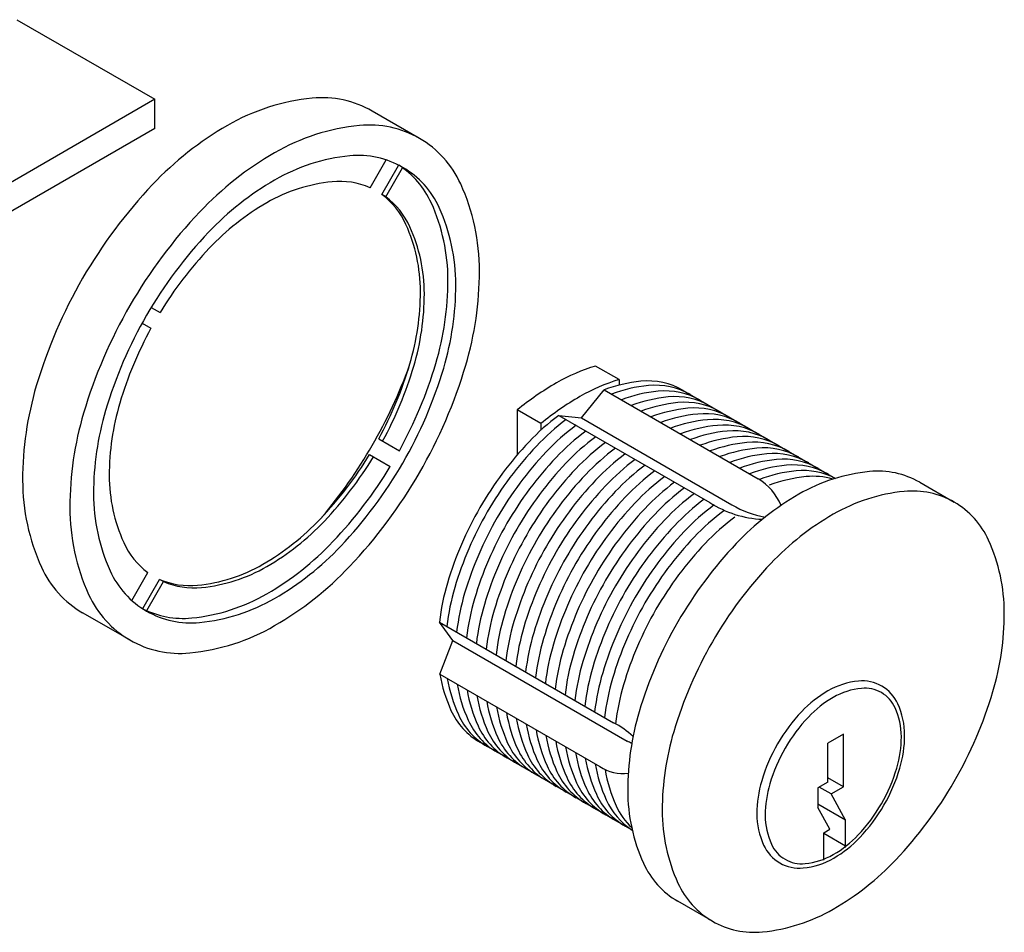
# Model space of a CAD drawing. Units: inches. Extents: x 270 to 775, y -168 to 31.
# Drawn here: x 696 to 699, y 13 to 17 of the extents above; entities that cross this region are included whole.
import ezdxf

# ---------------------------------------------------------------- set-up
doc = ezdxf.new("R2010")
doc.units = ezdxf.units.IN
doc.header["$MEASUREMENT"] = 0

msp = doc.modelspace()

# ---------------------------------------------------------------- linework, layer by layer
for p, q in [((695.75168, 16.58499), (696.22559, 16.31139)), ((696.22559, 16.31139), (692.6056, 14.22139)), ((696.22559, 16.21139), (696.22559, 16.31139)), ((697.13526, 16.17704), (696.97288, 16.27079)), ((696.22559, 16.21139), (692.6056, 14.12139)), ((696.96548, 16.00777), (697.02058, 16.10321)), ((697.00601, 15.98437), (697.06354, 16.08401)), ((697.01952, 15.97657), (697.07705, 16.07621)), ((697.01952, 15.97657), (697.00601, 15.98437)), ((696.21344, 15.59623), (696.24388, 15.57866)), ((696.18224, 15.54219), (696.21268, 15.52462)), ((697.82094, 15.3481), (697.73979, 15.39495)), ((697.82094, 15.3481), (697.82094, 15.32919)), ((697.69181, 15.21666), (697.76976, 15.31326)), ((697.76976, 15.31326), (698.29914, 15.00762)), ((698.04087, 15.31124), (698.56442, 15.00896)), ((697.47132, 15.24392), (697.47132, 15.08979)), ((697.55247, 15.19707), (697.47132, 15.24392)), ((697.47132, 15.24392), (697.47132, 15.08979)), ((697.61387, 15.22536), (698.13269, 14.92582)), ((697.61387, 15.22536), (697.69181, 15.21666)), ((697.55247, 15.19707), (697.55247, 15.17463)), ((697.69181, 15.21666), (698.20879, 14.91819)), ((696.99519, 15.14488), (697.06615, 15.10391)), ((696.96399, 15.09084), (697.03495, 15.04987)), ((698.85382, 14.99532), (698.97247, 14.92682)), ((696.14676, 14.5897), (696.20186, 14.68514)), ((696.18486, 14.56209), (696.24239, 14.66174)), ((696.19837, 14.55429), (696.2559, 14.65394)), ((696.2559, 14.65394), (696.24239, 14.66174)), ((696.14016, 14.45346), (695.97778, 14.54721)), ((697.20364, 14.51481), (697.80206, 14.16931)), ((697.25014, 14.45166), (697.20364, 14.51481)), ((697.20546, 14.33587), (697.25014, 14.45166)), ((697.25014, 14.45166), (697.84857, 14.10616)), ((697.20546, 14.33587), (697.75543, 14.01834)), ((698.59178, 14.13019), (698.53768, 14.09896)), ((698.59178, 13.94895), (698.59178, 14.13019)), ((697.86632, 13.79981), (697.34276, 14.10209)), ((698.53768, 13.96525), (698.53768, 14.09896)), ((698.59178, 13.94895), (698.53768, 13.98018)), ((698.53768, 13.96525), (698.50393, 13.94576)), ((698.50393, 13.94576), (698.50393, 13.87791)), ((698.54949, 13.92453), (698.50833, 13.9483)), ((698.54949, 13.92453), (698.59178, 13.94895)), ((698.59931, 13.83472), (698.54949, 13.92453)), ((698.59931, 13.83472), (698.50393, 13.88979)), ((698.54521, 13.80349), (698.50393, 13.87791)), ((698.52404, 13.79127), (698.54521, 13.80349)), ((698.59931, 13.74061), (698.59931, 13.83472)), ((698.52404, 13.69715), (698.52404, 13.79127)), ((698.59931, 13.74458), (698.52404, 13.78803)), ((698.14148, 13.48751), (698.02283, 13.55601))]:
    msp.add_line(p, q)
for points in [[(696.97288, 16.27079, 0.1568512), (696.76679, 16.31524, 0.1066171), (696.47533, 16.2215, 0.0723411), (696.21836, 16.01874, 0.0587519), (695.97778, 15.69626, 0.0587519)], [(697.06615, 15.10391, 0.0536026), (697.19147, 15.40368, 0.0723411), (697.23314, 15.69023, 0.1066171), (697.17604, 15.95497, 0.1437515), (697.06414, 16.08505, 0.1568512)], [(696.96548, 16.00777, 0.1267366), (696.83489, 16.02796, 0.1066171), (696.61069, 15.95585, 0.0723411), (696.41302, 15.79988, 0.0528304), (696.24388, 15.57866, 0.0587519)], [(696.99519, 15.14488, 0.0528304), (697.1022, 15.40198, 0.0723411), (697.13844, 15.65115, 0.1066171), (697.08879, 15.88137, 0.1267366), (697.00601, 15.98437, 0.1568512)], [(697.0087, 15.13708, 0.0528304), (697.11571, 15.39418, 0.0723411), (697.15195, 15.64335, 0.1066171), (697.1023, 15.87357, 0.1267366), (697.01952, 15.97657, 0.1568512)], [(695.97778, 15.69626, 0.0587519), (695.8188, 15.32668, 0.0723411), (695.77168, 15.00275, 0.1066171), (695.83623, 14.70347, 0.1568512), (695.97778, 14.54721, 0.1568512)], [(696.21268, 15.52462, 0.0528304), (696.10566, 15.26752, 0.0723411), (696.06942, 15.01835, 0.1066171), (696.11908, 14.78814, 0.1267366), (696.20186, 14.68514, 0.1568512)], [(696.79989, 14.87497, 0.0439415), (696.97288, 15.12174, 0.0439415), (697.10009, 15.39494, 0.0723411)], [(697.73979, 15.39495, 0.0574295), (697.60556, 15.33679, 0.0408479), (697.47132, 15.24392, 0.0587519)], [(697.82094, 15.3481, 0.0574295), (697.6867, 15.28994, 0.0408479), (697.55247, 15.19707, 0.0587519)], [(698.04087, 15.31124, 0.1568512), (697.89628, 15.34242, 0.0639906), (697.76976, 15.31326, 0.0723411)], [(698.06627, 15.29657, 0.1568512), (697.92169, 15.32776, 0.0639906), (697.79516, 15.29859, 0.0723411)], [(698.10014, 15.27702, 0.1568512), (697.95556, 15.3082, 0.0639906), (697.82903, 15.27904, 0.0723411)], [(698.13401, 15.25746, 0.1568512), (697.98943, 15.28865, 0.0639906), (697.8629, 15.25948, 0.0723411)], [(698.16788, 15.23791, 0.1568512), (698.0233, 15.26909, 0.0639906), (697.89677, 15.23993, 0.0723411)], [(697.61387, 15.22536, 0.042983), (697.51154, 15.13442, 0.0587519), (697.34276, 14.90819, 0.0587519)], [(698.20175, 15.21835, 0.1568512), (698.05717, 15.24954, 0.0639906), (697.93064, 15.22037, 0.0723411)], [(698.23562, 15.1988, 0.1568512), (698.09104, 15.22998, 0.0639906), (697.96451, 15.20082, 0.0723411)], [(697.63927, 15.2107, 0.042983), (697.53694, 15.11975, 0.0587519), (697.36816, 14.89352, 0.0587519)], [(697.67314, 15.19114, 0.042983), (697.57081, 15.1002, 0.0587519), (697.40203, 14.87397, 0.0587519)], [(698.26949, 15.17924, 0.1568512), (698.12491, 15.21043, 0.0639906), (697.99838, 15.18126, 0.0723411)], [(698.30336, 15.15969, 0.1568512), (698.15878, 15.19087, 0.0639906), (698.03225, 15.16171, 0.0723411)], [(697.70701, 15.17159, 0.042983), (697.60468, 15.08064, 0.0587519), (697.4359, 14.85441, 0.0587519)], [(698.33723, 15.14014, 0.1568512), (698.19264, 15.17132, 0.0639906), (698.06612, 15.14216, 0.0723411)], [(697.74088, 15.15203, 0.042983), (697.63855, 15.06109, 0.0587519), (697.46977, 14.83486, 0.0587519)], [(697.77475, 15.13248, 0.042983), (697.67242, 15.04153, 0.0587519), (697.50364, 14.8153, 0.0587519)], [(698.3711, 15.12058, 0.1568512), (698.22651, 15.15176, 0.0639906), (698.09999, 15.1226, 0.0723411)], [(698.40497, 15.10103, 0.1568512), (698.26038, 15.13221, 0.0639906), (698.13386, 15.10305, 0.0723411)], [(696.24239, 14.66174, 0.1267366), (696.37298, 14.64154, 0.1066171), (696.59718, 14.71365, 0.0723411), (696.79485, 14.86962, 0.0528304), (696.96399, 15.09084, 0.0587519)], [(697.80862, 15.11292, 0.042983), (697.70629, 15.02198, 0.0587519), (697.53751, 14.79575, 0.0587519)], [(697.84249, 15.09337, 0.042983), (697.74016, 15.00242, 0.0587519), (697.57138, 14.77619, 0.0587519)], [(698.43884, 15.08147, 0.1568512), (698.29425, 15.11266, 0.0639906), (698.16773, 15.08349, 0.0723411)], [(698.47271, 15.06192, 0.1568512), (698.32812, 15.0931, 0.0639906), (698.2016, 15.06394, 0.0723411)], [(696.2559, 14.65394, 0.1267366), (696.38649, 14.63374, 0.1066171), (696.61069, 14.70585, 0.0723411), (696.80836, 14.86182, 0.0528304), (696.9775, 15.08304, 0.0587519)], [(697.87636, 15.07381, 0.042983), (697.77403, 14.98287, 0.0587519), (697.60525, 14.75664, 0.0587519)], [(697.91023, 15.05426, 0.042983), (697.8079, 14.96331, 0.0587519), (697.63912, 14.73708, 0.0587519)], [(698.50658, 15.04236, 0.1568512), (698.36199, 15.07355, 0.0639906), (698.23547, 15.04438, 0.0723411)], [(698.54045, 15.02281, 0.1568512), (698.39586, 15.05399, 0.0639906), (698.26934, 15.02483, 0.0723411)], [(696.18426, 14.56105, 0.1437515), (696.35286, 14.52918, 0.1066171), (696.61069, 14.6121, 0.0723411), (696.83801, 14.79147, 0.0536026), (697.03495, 15.04987, 0.0587519)], [(697.9441, 15.0347, 0.042983), (697.84177, 14.94376, 0.0587519), (697.67299, 14.71753, 0.0587519)], [(698.85382, 14.99532, 0.1568512), (698.68172, 15.03244, 0.1066171), (698.43833, 14.95416, 0.0723411), (698.22374, 14.78484, 0.0587519), (698.02283, 14.51555, 0.0587519)], [(698.56405, 15.00885, 0.1444732), (698.42973, 15.03444, 0.0639906), (698.30321, 15.00527, 0.0723411)], [(697.97797, 15.01515, 0.042983), (697.87564, 14.9242, 0.0587519), (697.70686, 14.69797, 0.0587519)], [(698.01184, 14.99559, 0.042983), (697.90951, 14.90465, 0.0587519), (697.74073, 14.67842, 0.0587519)], [(698.55566, 15.00622, 0.0965925), (698.4636, 15.01488, 0.0639906), (698.33708, 14.98572, 0.0723411)], [(698.04571, 14.97604, 0.042983), (697.94338, 14.88509, 0.0587519), (697.7746, 14.65887, 0.0587519)], [(698.07958, 14.95648, 0.042983), (697.97725, 14.86554, 0.0587519), (697.80847, 14.63931, 0.0587519)], [(698.11345, 14.93693, 0.042983), (698.01112, 14.84598, 0.0587519), (697.84234, 14.61976, 0.0587519)], [(697.34276, 14.90819, 0.0587519), (697.23123, 14.64891, 0.042983), (697.20364, 14.51481, 0.1066171)], [(697.36816, 14.89352, 0.0587519), (697.25663, 14.63424, 0.042983), (697.22904, 14.50015, 0.1066171)], [(698.14732, 14.91737, 0.042983), (698.04499, 14.82643, 0.0587519), (697.87621, 14.6002, 0.0587519)], [(698.18119, 14.89782, 0.042983), (698.07886, 14.80687, 0.0587519), (697.91008, 14.58065, 0.0587519)], [(697.40203, 14.87397, 0.0587519), (697.2905, 14.61469, 0.042983), (697.26291, 14.48059, 0.1066171)], [(697.4359, 14.85441, 0.0587519), (697.32437, 14.59513, 0.042983), (697.29678, 14.46104, 0.1066171)], [(698.21896, 14.87602, 0.042983), (698.11662, 14.78507, 0.0587519), (697.94785, 14.55884, 0.0587519)], [(697.46977, 14.83486, 0.0587519), (697.35824, 14.57558, 0.042983), (697.33065, 14.44148, 0.1066171)], [(697.50364, 14.8153, 0.0587519), (697.39211, 14.55602, 0.042983), (697.36452, 14.42193, 0.1066171)], [(697.53751, 14.79575, 0.0587519), (697.42598, 14.53647, 0.042983), (697.39839, 14.40237, 0.1066171)], [(697.57138, 14.77619, 0.0587519), (697.45985, 14.51691, 0.042983), (697.43226, 14.38282, 0.1066171)], [(697.60525, 14.75664, 0.0587519), (697.49372, 14.49736, 0.042983), (697.46613, 14.36326, 0.1066171)], [(697.63912, 14.73708, 0.0587519), (697.52759, 14.4778, 0.042983), (697.5, 14.34371, 0.1066171)], [(697.67299, 14.71753, 0.0587519), (697.56146, 14.45825, 0.042983), (697.53387, 14.32415, 0.1066171)], [(697.70686, 14.69797, 0.0587519), (697.59533, 14.43869, 0.042983), (697.56774, 14.3046, 0.1066171)], [(697.74073, 14.67842, 0.0587519), (697.6292, 14.41914, 0.042983), (697.60161, 14.28505, 0.1066171)], [(697.7746, 14.65887, 0.0587519), (697.66307, 14.39959, 0.042983), (697.63548, 14.26549, 0.1066171)], [(697.80847, 14.63931, 0.0587519), (697.69694, 14.38003, 0.042983), (697.66935, 14.24594, 0.1066171)], [(697.84234, 14.61976, 0.0587519), (697.73081, 14.36048, 0.042983), (697.70322, 14.22638, 0.1066171)], [(697.87621, 14.6002, 0.0587519), (697.76468, 14.34092, 0.042983), (697.73709, 14.20683, 0.1066171)], [(697.91008, 14.58065, 0.0587519), (697.79855, 14.32137, 0.042983), (697.77096, 14.18727, 0.1066171)], [(697.94785, 14.55884, 0.0587519), (697.83631, 14.29956, 0.042983), (697.80872, 14.16547, 0.1066171)], [(698.02283, 14.51555, 0.0587519), (697.89007, 14.20692, 0.0723411), (697.85073, 13.93641, 0.1066171), (697.90463, 13.68649, 0.1568512), (698.02283, 13.55601, 0.1568512)], [(697.20546, 14.33587, 0.0639906), (697.24346, 14.21171, 0.1568512), (697.34276, 14.10209, 0.1568512)], [(697.23086, 14.3212, 0.0639906), (697.26887, 14.19704, 0.1568512), (697.36816, 14.08742, 0.1568512)], [(697.26473, 14.30164, 0.0639906), (697.30274, 14.17749, 0.1568512), (697.40203, 14.06787, 0.1568512)], [(697.2986, 14.28209, 0.0639906), (697.33661, 14.15793, 0.1568512), (697.4359, 14.04831, 0.1568512)], [(697.33247, 14.26253, 0.0639906), (697.37048, 14.13838, 0.1568512), (697.46977, 14.02876, 0.1568512)], [(697.36634, 14.24298, 0.0639906), (697.40435, 14.11882, 0.1568512), (697.50364, 14.0092, 0.1568512)], [(697.40021, 14.22343, 0.0639906), (697.43822, 14.09927, 0.1568512), (697.53751, 13.98965, 0.1568512)], [(697.43408, 14.20387, 0.0639906), (697.47209, 14.07971, 0.1568512), (697.57138, 13.97009, 0.1568512)], [(697.46795, 14.18432, 0.0639906), (697.50596, 14.06016, 0.1568512), (697.60525, 13.95054, 0.1568512)], [(697.50182, 14.16476, 0.0639906), (697.53983, 14.0406, 0.1568512), (697.63912, 13.93098, 0.1568512)], [(697.53569, 14.14521, 0.0639906), (697.57369, 14.02105, 0.1568512), (697.67299, 13.91143, 0.1568512)], [(697.56956, 14.12565, 0.0639906), (697.60756, 14.00149, 0.1568512), (697.70686, 13.89187, 0.1568512)], [(697.60343, 14.1061, 0.0639906), (697.64143, 13.98194, 0.1568512), (697.74073, 13.87232, 0.1568512)], [(697.6373, 14.08654, 0.0639906), (697.6753, 13.96238, 0.1568512), (697.7746, 13.85276, 0.1568512)], [(697.67117, 14.06699, 0.0639906), (697.70917, 13.94283, 0.1568512), (697.80847, 13.83321, 0.1568512)], [(697.70504, 14.04743, 0.0639906), (697.74304, 13.92327, 0.1568512), (697.84234, 13.81365, 0.1568512)], [(697.73891, 14.02788, 0.0639906), (697.77691, 13.90372, 0.1444732), (697.86623, 13.80019, 0.1568512)], [(697.77278, 14.00832, 0.0639906), (697.81078, 13.88416, 0.0965925), (697.86432, 13.80877, 0.1568512)]]:
    msp.add_lwpolyline(points, format="xyb")
for points in [[(696.14016, 15.60251, 0.0587519), (695.98118, 15.23293, 0.0723411), (695.93406, 14.909, 0.1066171), (695.99861, 14.60972, 0.1568512), (696.14016, 14.45346, 0.1568512), (696.34625, 14.40901, 0.1066171), (696.63771, 14.50275, 0.0723411), (696.89468, 14.70551, 0.0587519), (697.13526, 15.02799, 0.0587519), (697.29424, 15.39758, 0.0723411), (697.34135, 15.7215, 0.1066171), (697.2768, 16.02078, 0.1568512), (697.13526, 16.17704, 0.1568512), (696.92917, 16.22149, 0.1066171), (696.63771, 16.12775, 0.0723411), (696.38074, 15.92499, 0.0587519)], [(696.19757, 15.56937, 0.0587519), (696.05693, 15.24242, 0.0723411), (696.01525, 14.95588, 0.1066171), (696.07236, 14.69113, 0.1568512), (696.19757, 14.5529, 0.1568512), (696.37988, 14.51358, 0.1066171), (696.63771, 14.5965, 0.0723411), (696.86503, 14.77587, 0.0587519), (697.07785, 15.06113, 0.0587519), (697.21849, 15.38808, 0.0723411), (697.26016, 15.67463, 0.1066171), (697.20306, 15.93937, 0.1568512), (697.07785, 16.0776, 0.1568512), (696.89554, 16.11692, 0.1066171), (696.63771, 16.034, 0.0723411), (696.41039, 15.85463, 0.0587519)], [(698.14148, 14.44705, 0.0587519), (698.00872, 14.13842, 0.0723411), (697.96937, 13.86791, 0.1066171), (698.02328, 13.61799, 0.1568512), (698.14148, 13.48751, 0.1568512), (698.31358, 13.45039, 0.1066171), (698.55697, 13.52866, 0.0723411), (698.77156, 13.69799, 0.0587519), (698.97247, 13.96728, 0.0587519), (699.10523, 14.27591, 0.0723411), (699.14457, 14.54641, 0.1066171), (699.09067, 14.79634, 0.1568512), (698.97247, 14.92682, 0.1568512), (698.80036, 14.96394, 0.1066171), (698.55697, 14.88566, 0.0723411), (698.34238, 14.71634, 0.0587519)], [(698.36565, 14.09662, 0.0587519), (698.31097, 13.9695, 0.0723411), (698.29449, 13.85616, 0.1066171), (698.31771, 13.74847, 0.1568512), (698.37297, 13.68746, 0.1568512), (698.45343, 13.67011, 0.1066171), (698.55831, 13.70384, 0.0723411), (698.64823, 13.77479, 0.0587519), (698.73097, 13.8857, 0.0587519), (698.78565, 14.01282, 0.0723411), (698.80214, 14.12616, 0.1066171), (698.77891, 14.23386, 0.1568512), (698.72365, 14.29486, 0.1568512), (698.6432, 14.31222, 0.1066171), (698.53831, 14.27848, 0.0723411), (698.4484, 14.20754, 0.0587519)], [(698.39163, 14.08162, 0.0587519), (698.3388, 13.95881, 0.0723411), (698.32315, 13.85116, 0.1066171), (698.3446, 13.75171, 0.1568512), (698.39163, 13.69979, 0.1568512), (698.46012, 13.68501, 0.1066171), (698.55697, 13.71616, 0.0723411), (698.64237, 13.78354, 0.0587519), (698.72231, 13.8907, 0.0587519), (698.77514, 14.01352, 0.0723411), (698.7908, 14.12116, 0.1066171), (698.76935, 14.22062, 0.1568512), (698.72231, 14.27254, 0.1568512), (698.65383, 14.28731, 0.1066171), (698.55697, 14.25616, 0.0723411), (698.47158, 14.18878, 0.0587519)]]:
    msp.add_lwpolyline(points, format="xyb", close=True)
for centre, radius, start, end in [((698.19093, 14.83499), 0.20374, 23.46715, 57.91957), ((698.33002, 15.23216), 0.36439, 237.21227, 267.40609), ((698.37161, 15.18422), 0.31191, 238.53135, 261.10647), ((697.65801, 13.89418), 0.31057, 47.19299, 62.36369), ((697.72131, 13.86089), 0.27632, 58.80029, 62.57699), ((697.83275, 14.12976), 0.13562, 235.24351, 278.40631)]:
    msp.add_arc(centre, radius, start, end)

doc.saveas('drawing.dxf')
